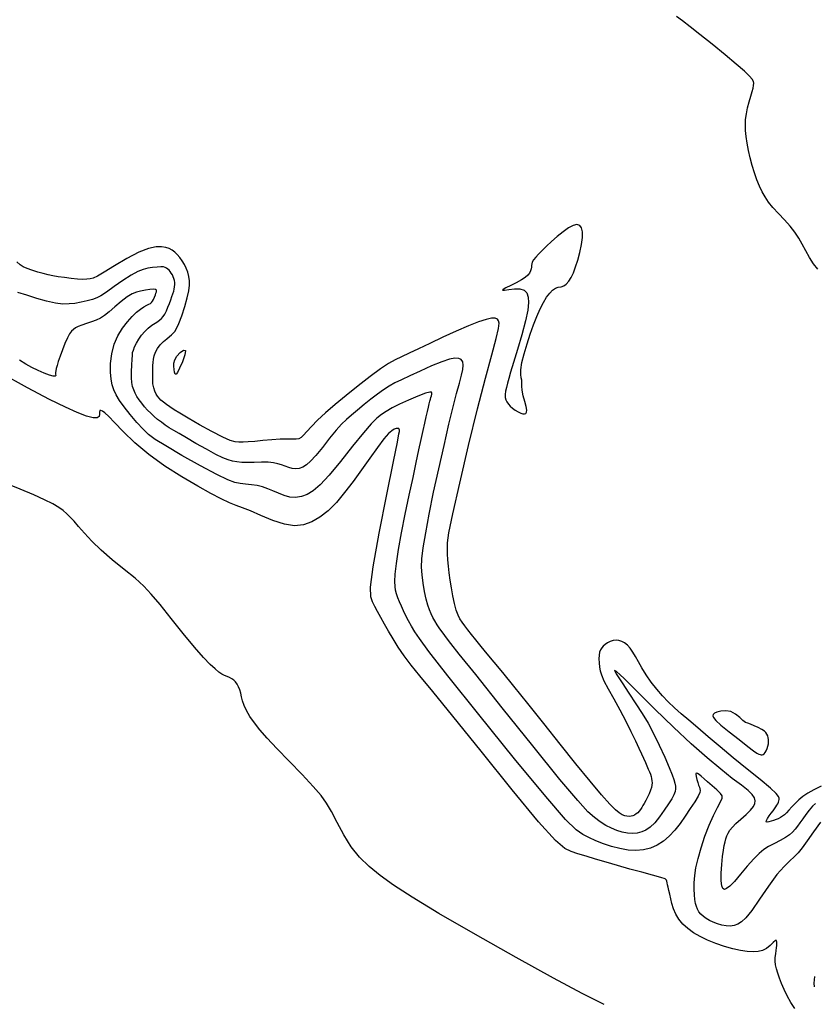
# Model space of a CAD drawing. Extents: x 367377 to 370577, y 1019200 to 1022200.
# Drawn here: x 368617 to 368722, y 1020188 to 1020318 of the extents above; entities that cross this region are included whole.
import ezdxf

# ---------------------------------------------------------------- set-up
doc = ezdxf.new("R2010")
doc.units = 0
doc.header["$MEASUREMENT"] = 0
doc.layers.add('INDEX', color=1, linetype='CONTINUOUS')
doc.layers.add('INTER', color=33, linetype='CONTINUOUS')

msp = doc.modelspace()

# ---------------------------------------------------------------- linework, layer by layer
at = {"layer": 'INDEX', "color": 1, "linetype": 'CONTINUOUS', "elevation": 2170}
for points in [[(368634.29, 1020280.84), (368634.29, 1020280.84), (368634.42, 1020281.1), (368634.56, 1020281.4), (368634.67, 1020281.69), (368634.67, 1020281.69), (368634.75, 1020281.91), (368634.8, 1020282.07), (368634.82, 1020282.2), (368634.82, 1020282.2), (368634.81, 1020282.32), (368634.7, 1020282.4), (368634.43, 1020282.44), (368634.43, 1020282.44), (368633.95, 1020282.4), (368633.35, 1020282.31), (368632.73, 1020282.19), (368632.73, 1020282.19), (368632.17, 1020282.05), (368631.62, 1020281.82), (368630.97, 1020281.42), (368630.97, 1020281.42), (368630.18, 1020280.82), (368629.34, 1020280.11), (368628.57, 1020279.46), (368628.57, 1020279.46), (368627.95, 1020278.98), (368627.43, 1020278.64), (368626.89, 1020278.37), (368626.89, 1020278.37), (368626.26, 1020278.14), (368625.59, 1020277.92), (368624.98, 1020277.72), (368624.98, 1020277.72), (368624.51, 1020277.53), (368624.16, 1020277.35), (368623.87, 1020277.15), (368623.87, 1020277.15), (368623.62, 1020276.91), (368623.36, 1020276.55), (368623.08, 1020276.03), (368623.08, 1020276.03), (368622.76, 1020275.28), (368622.42, 1020274.43), (368622.12, 1020273.61), (368622.12, 1020273.61), (368621.88, 1020272.93), (368621.71, 1020272.4), (368621.6, 1020271.99), (368621.6, 1020271.99), (368621.54, 1020271.69), (368621.52, 1020271.45), (368621.53, 1020271.26), (368621.53, 1020271.26), (368621.54, 1020271.09), (368621.46, 1020270.98), (368621.21, 1020270.97), (368621.21, 1020270.97), (368620.71, 1020271.11), (368620.02, 1020271.36), (368619.23, 1020271.71), (368619.23, 1020271.71), (368618.41, 1020272.11), (368617.58, 1020272.56), (368616.75, 1020273.07)], [(368669.71, 1020262.66), (368669.71, 1020262.66), (368669.96, 1020263.83), (368670.17, 1020264.81), (368670.36, 1020265.63), (368670.36, 1020265.63), (368670.52, 1020266.32), (368670.66, 1020266.89), (368670.77, 1020267.34), (368670.77, 1020267.34), (368670.86, 1020267.69), (368670.93, 1020267.96), (368670.99, 1020268.19), (368670.99, 1020268.19), (368671.05, 1020268.41), (368671.1, 1020268.6), (368671.12, 1020268.77), (368671.12, 1020268.77), (368671.07, 1020268.88), (368670.84, 1020268.89), (368670.26, 1020268.73), (368670.26, 1020268.73), (368669.27, 1020268.35), (368668.05, 1020267.84), (368666.85, 1020267.29), (368666.85, 1020267.29), (368665.88, 1020266.8), (368665.11, 1020266.34), (368664.47, 1020265.91), (368664.47, 1020265.91), (368663.86, 1020265.43), (368663.12, 1020264.71), (368662.09, 1020263.52), (368662.09, 1020263.52), (368660.67, 1020261.76), (368659.08, 1020259.75), (368657.59, 1020257.94), (368657.59, 1020257.94), (368656.41, 1020256.66), (368655.49, 1020255.86), (368654.7, 1020255.39), (368654.7, 1020255.39), (368653.93, 1020255.11), (368653.16, 1020255), (368652.39, 1020255.05), (368652.39, 1020255.05), (368651.63, 1020255.26), (368650.88, 1020255.56), (368650.16, 1020255.88), (368650.16, 1020255.88), (368649.48, 1020256.16), (368648.81, 1020256.39), (368648.1, 1020256.57), (368648.1, 1020256.57), (368647.34, 1020256.68), (368646.56, 1020256.76), (368645.83, 1020256.84), (368645.83, 1020256.84), (368645.14, 1020256.98), (368644.24, 1020257.31), (368642.79, 1020258.02), (368642.79, 1020258.02), (368640.62, 1020259.18), (368638.17, 1020260.55), (368636.03, 1020261.79), (368636.03, 1020261.79), (368634.64, 1020262.66), (368633.77, 1020263.31), (368633.07, 1020263.99), (368633.07, 1020263.99), (368632.24, 1020264.89), (368631.34, 1020265.92), (368630.54, 1020266.92), (368630.54, 1020266.92), (368629.93, 1020267.78), (368629.5, 1020268.51), (368629.2, 1020269.18), (368629.2, 1020269.18), (368628.98, 1020269.84), (368628.83, 1020270.59), (368628.76, 1020271.51), (368628.76, 1020271.51), (368628.78, 1020272.66), (368628.93, 1020273.92), (368629.24, 1020275.18), (368629.24, 1020275.18), (368629.73, 1020276.31), (368630.35, 1020277.3), (368631, 1020278.14), (368631, 1020278.14), (368631.62, 1020278.84), (368632.2, 1020279.4), (368632.71, 1020279.82), (368632.71, 1020279.82), (368633.16, 1020280.12), (368633.53, 1020280.33), (368633.82, 1020280.46), (368633.82, 1020280.46), (368634.02, 1020280.56), (368634.16, 1020280.67), (368634.29, 1020280.84)], [(368706.2, 1020207.45), (368706.2, 1020207.45), (368706.6, 1020208.87), (368707.1, 1020210.37), (368707.66, 1020211.83), (368707.66, 1020211.83), (368708.22, 1020213.12), (368708.74, 1020214.17), (368709.14, 1020214.93), (368709.14, 1020214.93), (368709.36, 1020215.4), (368709.37, 1020215.7), (368709.14, 1020216.02), (368709.14, 1020216.02), (368708.66, 1020216.48), (368708.06, 1020217.02), (368707.46, 1020217.54), (368707.46, 1020217.54), (368706.98, 1020217.96), (368706.61, 1020218.27), (368706.33, 1020218.5), (368706.33, 1020218.5), (368706.11, 1020218.64), (368705.96, 1020218.67), (368705.9, 1020218.55), (368705.9, 1020218.55), (368705.93, 1020218.25), (368706.03, 1020217.85), (368706.16, 1020217.44), (368706.16, 1020217.44), (368706.27, 1020217.1), (368706.37, 1020216.83), (368706.44, 1020216.6), (368706.44, 1020216.6), (368706.49, 1020216.4), (368706.44, 1020216.12), (368706.22, 1020215.65), (368706.22, 1020215.65), (368705.78, 1020214.93), (368705.17, 1020214.02), (368704.5, 1020213.04), (368704.5, 1020213.04), (368703.82, 1020212.07), (368703.13, 1020211.17), (368702.41, 1020210.37), (368702.41, 1020210.37), (368701.64, 1020209.71), (368700.81, 1020209.19), (368699.93, 1020208.82), (368699.93, 1020208.82), (368699, 1020208.59), (368698.01, 1020208.5), (368696.97, 1020208.55), (368696.97, 1020208.55), (368695.88, 1020208.74), (368694.79, 1020209.04), (368693.72, 1020209.39), (368693.72, 1020209.39), (368692.73, 1020209.78), (368691.82, 1020210.19), (368690.99, 1020210.62), (368690.99, 1020210.62), (368690.14, 1020211.2), (368688.73, 1020212.6), (368686.13, 1020215.59), (368686.13, 1020215.59), (368682.01, 1020220.58), (368677.3, 1020226.4), (368673.23, 1020231.5), (368673.23, 1020231.5), (368670.72, 1020234.72), (368669.47, 1020236.41), (368668.88, 1020237.32), (368668.88, 1020237.32), (368668.44, 1020238.06), (368668.04, 1020238.76), (368667.68, 1020239.43), (368667.68, 1020239.43), (368667.37, 1020240.07), (368667.09, 1020240.68), (368666.85, 1020241.26), (368666.85, 1020241.26), (368666.64, 1020241.8), (368666.47, 1020242.32), (368666.34, 1020242.8), (368666.34, 1020242.8), (368666.26, 1020243.29), (368666.23, 1020243.92), (368666.29, 1020244.88), (368666.29, 1020244.88), (368666.46, 1020246.31), (368666.73, 1020248.16), (368667.12, 1020250.36), (368667.12, 1020250.36), (368667.6, 1020252.81), (368668.12, 1020255.31), (368668.63, 1020257.64), (368668.63, 1020257.64), (368669.05, 1020259.62), (368669.41, 1020261.28), (368669.71, 1020262.66)], [(368722.35, 1020212.21), (368721.43, 1020210.94), (368720.57, 1020209.75), (368720.57, 1020209.75), (368719.91, 1020208.85), (368719.39, 1020208.2), (368718.88, 1020207.67), (368718.88, 1020207.67), (368718.28, 1020207.13), (368717.53, 1020206.41), (368716.6, 1020205.32), (368716.6, 1020205.32), (368715.48, 1020203.79), (368714.31, 1020202.09), (368713.28, 1020200.61), (368713.28, 1020200.61), (368712.51, 1020199.63), (368711.94, 1020199.08), (368711.45, 1020198.79), (368711.45, 1020198.79), (368710.96, 1020198.62), (368710.44, 1020198.55), (368709.89, 1020198.56), (368709.89, 1020198.56), (368709.31, 1020198.67), (368708.74, 1020198.84), (368708.2, 1020199.05), (368708.2, 1020199.05), (368707.71, 1020199.29), (368707.27, 1020199.55), (368706.9, 1020199.82), (368706.9, 1020199.82), (368706.58, 1020200.11), (368706.32, 1020200.43), (368706.12, 1020200.76), (368706.12, 1020200.76), (368705.97, 1020201.11), (368705.86, 1020201.53), (368705.78, 1020202.04), (368705.78, 1020202.04), (368705.71, 1020202.67), (368705.67, 1020203.42), (368705.68, 1020204.26), (368705.68, 1020204.26), (368705.76, 1020205.19), (368705.92, 1020206.23), (368706.2, 1020207.45)], [(368721.56, 1020190.54), (368721.51, 1020191.01), (368721.57, 1020191.88)]]:
    msp.add_lwpolyline(points, dxfattribs=at)
at = {"layer": 'INTER', "color": 33, "linetype": 'CONTINUOUS'}
for points in [[(368721.99, 1020285.06), (368721.41, 1020285.79), (368720.88, 1020286.62), (368720.39, 1020287.49), (368719.93, 1020288.35), (368719.93, 1020288.35), (368719.46, 1020289.16), (368718.94, 1020289.95), (368718.32, 1020290.75), (368718.32, 1020290.75), (368717.58, 1020291.59), (368716.79, 1020292.43), (368716.06, 1020293.22), (368716.06, 1020293.22), (368715.49, 1020293.92), (368715.03, 1020294.59), (368714.65, 1020295.27), (368714.65, 1020295.27), (368714.29, 1020296.01), (368713.96, 1020296.84), (368713.64, 1020297.75), (368713.64, 1020297.75), (368713.35, 1020298.73), (368713.08, 1020299.74), (368712.86, 1020300.73), (368712.86, 1020300.73), (368712.68, 1020301.66), (368712.55, 1020302.54), (368712.46, 1020303.34), (368712.46, 1020303.34), (368712.43, 1020304.09), (368712.46, 1020304.81), (368712.56, 1020305.56), (368712.56, 1020305.56), (368712.73, 1020306.35), (368712.95, 1020307.14), (368713.16, 1020307.86), (368713.16, 1020307.86), (368713.33, 1020308.46), (368713.45, 1020308.94), (368713.52, 1020309.29), (368713.52, 1020309.29), (368713.56, 1020309.56), (368713.51, 1020309.8), (368713.33, 1020310.09), (368713.33, 1020310.09), (368712.96, 1020310.51), (368712.3, 1020311.15), (368711.24, 1020312.08), (368711.24, 1020312.08), (368709.75, 1020313.33), (368708.05, 1020314.71), (368706.44, 1020316), (368706.44, 1020316), (368705.15, 1020317.02), (368704.15, 1020317.78), (368703.35, 1020318.37)], [(368682.96, 1020270.44), (368682.89, 1020270.76), (368682.82, 1020271.18), (368682.83, 1020271.82), (368682.83, 1020271.82), (368682.99, 1020272.77), (368683.28, 1020273.94), (368683.66, 1020275.23), (368683.66, 1020275.23), (368684.08, 1020276.51), (368684.52, 1020277.73), (368684.96, 1020278.86), (368684.96, 1020278.86), (368685.4, 1020279.84), (368685.82, 1020280.68), (368686.23, 1020281.37), (368686.23, 1020281.37), (368686.64, 1020281.92), (368687.03, 1020282.32), (368687.41, 1020282.57), (368687.41, 1020282.57), (368687.78, 1020282.7), (368688.14, 1020282.77), (368688.49, 1020282.89), (368688.49, 1020282.89), (368688.82, 1020283.12), (368689.15, 1020283.48), (368689.47, 1020283.98), (368689.47, 1020283.98), (368689.77, 1020284.61), (368690.06, 1020285.38), (368690.34, 1020286.28), (368690.34, 1020286.28), (368690.61, 1020287.29), (368690.82, 1020288.32), (368690.95, 1020289.26), (368690.95, 1020289.26), (368690.96, 1020290), (368690.84, 1020290.53), (368690.6, 1020290.84), (368690.6, 1020290.84), (368690.24, 1020290.95), (368689.75, 1020290.84), (368689.14, 1020290.53), (368689.14, 1020290.53), (368688.41, 1020290.01), (368687.63, 1020289.38), (368686.88, 1020288.71), (368686.88, 1020288.71), (368686.21, 1020288.1), (368685.64, 1020287.55), (368685.17, 1020287.07), (368685.17, 1020287.07), (368684.8, 1020286.65), (368684.53, 1020286.29), (368684.35, 1020286), (368684.35, 1020286), (368684.27, 1020285.77), (368684.24, 1020285.57), (368684.23, 1020285.36), (368684.23, 1020285.36), (368684.2, 1020285.12), (368684.12, 1020284.85), (368683.99, 1020284.57), (368683.99, 1020284.57), (368683.76, 1020284.29), (368683.42, 1020283.99), (368682.91, 1020283.66), (368682.91, 1020283.66), (368682.23, 1020283.29), (368681.5, 1020282.93), (368680.88, 1020282.63), (368680.88, 1020282.63), (368680.5, 1020282.42), (368680.42, 1020282.32), (368680.67, 1020282.32), (368680.67, 1020282.32), (368681.25, 1020282.41), (368681.99, 1020282.49), (368682.72, 1020282.48), (368682.72, 1020282.48), (368683.26, 1020282.31), (368683.61, 1020281.95), (368683.8, 1020281.41), (368683.8, 1020281.41), (368683.86, 1020280.67), (368683.76, 1020279.66), (368683.46, 1020278.26), (368683.46, 1020278.26), (368682.98, 1020276.44), (368682.4, 1020274.49), (368681.87, 1020272.76), (368681.87, 1020272.76), (368681.49, 1020271.53), (368681.24, 1020270.69), (368681.07, 1020270.07), (368681.07, 1020270.07), (368680.93, 1020269.51), (368680.82, 1020269.01), (368680.77, 1020268.56), (368680.78, 1020268.19), (368680.87, 1020267.87), (368681.01, 1020267.58), (368681.01, 1020267.58), (368681.2, 1020267.3), (368681.45, 1020267.03), (368681.76, 1020266.77), (368681.76, 1020266.77), (368682.11, 1020266.51), (368682.48, 1020266.29), (368682.82, 1020266.12), (368682.82, 1020266.12), (368683.11, 1020266.03), (368683.34, 1020266.02), (368683.5, 1020266.08), (368683.5, 1020266.08), (368683.6, 1020266.24), (368683.62, 1020266.52), (368683.54, 1020266.99), (368683.54, 1020266.99), (368683.36, 1020267.65), (368683.16, 1020268.41), (368683.01, 1020269.12), (368683.01, 1020269.12), (368682.96, 1020269.68), (368682.97, 1020270.1), (368682.96, 1020270.44)], [(368722.42, 1020216.99), (368721.45, 1020216.48), (368721.45, 1020216.48), (368720.65, 1020216.03), (368720.01, 1020215.61), (368719.47, 1020215.17), (368719.47, 1020215.17), (368718.99, 1020214.7), (368718.56, 1020214.23), (368718.18, 1020213.81), (368718.18, 1020213.81), (368717.86, 1020213.47), (368717.58, 1020213.2), (368717.32, 1020213), (368717.32, 1020213), (368717.05, 1020212.83), (368716.77, 1020212.69), (368716.47, 1020212.57), (368716.47, 1020212.57), (368716.14, 1020212.44), (368715.82, 1020212.34), (368715.53, 1020212.26), (368715.53, 1020212.26), (368715.31, 1020212.23), (368715.19, 1020212.28), (368715.2, 1020212.44), (368715.2, 1020212.44), (368715.35, 1020212.72), (368715.59, 1020213.07), (368715.85, 1020213.43), (368715.85, 1020213.43), (368716.09, 1020213.73), (368716.28, 1020214), (368716.45, 1020214.23), (368716.45, 1020214.23), (368716.59, 1020214.45), (368716.71, 1020214.66), (368716.8, 1020214.86), (368716.8, 1020214.86), (368716.86, 1020215.04), (368716.9, 1020215.22), (368716.9, 1020215.41), (368716.9, 1020215.41), (368716.82, 1020215.63), (368716.5, 1020216.02), (368715.73, 1020216.72), (368715.73, 1020216.72), (368714.39, 1020217.83), (368712.67, 1020219.23), (368710.82, 1020220.72), (368710.82, 1020220.72), (368709.09, 1020222.16), (368707.52, 1020223.49), (368706.15, 1020224.66), (368706.15, 1020224.66), (368704.98, 1020225.65), (368703.98, 1020226.52), (368703.09, 1020227.31), (368703.09, 1020227.31), (368702.27, 1020228.08), (368701.49, 1020228.88), (368700.75, 1020229.74), (368700.03, 1020230.68), (368699.37, 1020231.65), (368698.8, 1020232.56), (368698.8, 1020232.56), (368698.33, 1020233.36), (368697.95, 1020234.05), (368697.59, 1020234.64), (368697.59, 1020234.64), (368697.24, 1020235.13), (368696.88, 1020235.53), (368696.52, 1020235.84), (368696.52, 1020235.84), (368696.15, 1020236.05), (368695.77, 1020236.18), (368695.39, 1020236.2), (368695.39, 1020236.2), (368695, 1020236.14), (368694.62, 1020236.02), (368694.27, 1020235.84), (368694.27, 1020235.84), (368693.97, 1020235.65), (368693.71, 1020235.43), (368693.5, 1020235.2), (368693.5, 1020235.2), (368693.33, 1020234.94), (368693.22, 1020234.63), (368693.15, 1020234.23), (368693.15, 1020234.23), (368693.14, 1020233.74), (368693.17, 1020233.2), (368693.22, 1020232.67), (368693.22, 1020232.67), (368693.29, 1020232.18), (368693.46, 1020231.62), (368693.8, 1020230.86), (368693.8, 1020230.86), (368694.37, 1020229.79), (368695.1, 1020228.47), (368695.89, 1020227.03), (368695.89, 1020227.03), (368696.66, 1020225.55), (368697.35, 1020224.16), (368697.93, 1020222.94), (368697.93, 1020222.94), (368698.38, 1020221.99), (368698.73, 1020221.24), (368699.01, 1020220.64), (368699.01, 1020220.64), (368699.25, 1020220.1), (368699.46, 1020219.63), (368699.64, 1020219.22), (368699.64, 1020219.22), (368699.79, 1020218.87), (368699.92, 1020218.55), (368700.02, 1020218.26), (368700.02, 1020218.26), (368700.08, 1020217.97), (368700.12, 1020217.69), (368700.14, 1020217.41), (368700.14, 1020217.41), (368700.12, 1020217.12), (368700.06, 1020216.8), (368699.94, 1020216.43), (368699.94, 1020216.43), (368699.75, 1020215.98), (368699.53, 1020215.51), (368699.3, 1020215.07), (368699.3, 1020215.07), (368699.11, 1020214.71), (368698.93, 1020214.42), (368698.77, 1020214.16), (368698.77, 1020214.16), (368698.6, 1020213.92), (368698.43, 1020213.68), (368698.24, 1020213.48), (368698.24, 1020213.48), (368698.04, 1020213.31), (368697.83, 1020213.17), (368697.6, 1020213.08), (368697.6, 1020213.08), (368697.36, 1020213.02), (368697.1, 1020212.99), (368696.83, 1020213.01), (368696.83, 1020213.01), (368696.54, 1020213.06), (368696.21, 1020213.2), (368695.81, 1020213.45), (368695.81, 1020213.45), (368695.3, 1020213.87), (368694.57, 1020214.61), (368693.49, 1020215.83), (368693.49, 1020215.83), (368691.97, 1020217.64), (368690.1, 1020219.92), (368688.02, 1020222.51), (368688.02, 1020222.51), (368685.85, 1020225.22), (368683.77, 1020227.84), (368681.93, 1020230.13), (368680.48, 1020231.93), (368679.34, 1020233.31), (368678.42, 1020234.42), (368678.42, 1020234.42), (368677.62, 1020235.38), (368676.93, 1020236.23), (368676.34, 1020236.96), (368676.34, 1020236.96), (368675.85, 1020237.57), (368675.45, 1020238.09), (368675.11, 1020238.56), (368675.11, 1020238.56), (368674.82, 1020239), (368674.56, 1020239.5), (368674.32, 1020240.16), (368674.32, 1020240.16), (368674.09, 1020241.03), (368673.88, 1020242.04), (368673.69, 1020243.1), (368673.69, 1020243.1), (368673.54, 1020244.11), (368673.41, 1020245.07), (368673.31, 1020245.96), (368673.31, 1020245.96), (368673.23, 1020246.79), (368673.18, 1020247.56), (368673.16, 1020248.27), (368673.16, 1020248.27), (368673.17, 1020249.03), (368673.37, 1020250.35), (368673.87, 1020252.85), (368673.87, 1020252.85), (368674.78, 1020256.9), (368675.95, 1020261.83), (368677.15, 1020266.69), (368677.15, 1020266.69), (368678.2, 1020270.73), (368679.03, 1020273.81), (368679.61, 1020275.96), (368679.61, 1020275.96), (368679.91, 1020277.26), (368679.98, 1020277.95), (368679.91, 1020278.28), (368679.91, 1020278.28), (368679.75, 1020278.49), (368679.46, 1020278.61), (368678.99, 1020278.6), (368678.99, 1020278.6), (368678.28, 1020278.45), (368677.28, 1020278.13), (368675.96, 1020277.62), (368675.96, 1020277.62), (368674.33, 1020276.91), (368672.54, 1020276.1), (368670.83, 1020275.29), (368670.83, 1020275.29), (368669.35, 1020274.6), (368668.13, 1020274.03), (368667.12, 1020273.55), (368667.12, 1020273.55), (368666.26, 1020273.14), (368665.39, 1020272.66), (368664.33, 1020271.96), (368664.33, 1020271.96), (368662.96, 1020270.94), (368661.4, 1020269.71), (368659.82, 1020268.43), (368659.82, 1020268.43), (368658.37, 1020267.23), (368657.1, 1020266.14), (368656.05, 1020265.18), (368656.05, 1020265.18), (368655.23, 1020264.37), (368654.62, 1020263.71), (368654.18, 1020263.23), (368654.18, 1020263.23), (368653.87, 1020262.91), (368653.59, 1020262.74), (368653.25, 1020262.68), (368653.25, 1020262.68), (368652.74, 1020262.68), (368652.04, 1020262.69), (368651.13, 1020262.68), (368651.13, 1020262.68), (368650.02, 1020262.6), (368648.85, 1020262.49), (368647.77, 1020262.38), (368647.77, 1020262.38), (368646.9, 1020262.31), (368646.23, 1020262.27), (368645.69, 1020262.27), (368645.69, 1020262.27), (368645.18, 1020262.31), (368644.54, 1020262.49), (368643.56, 1020262.93), (368643.56, 1020262.93), (368642.13, 1020263.68), (368640.49, 1020264.59), (368638.99, 1020265.45), (368637.9, 1020266.1), (368637.14, 1020266.56), (368636.59, 1020266.93), (368636.59, 1020266.93), (368636.13, 1020267.25), (368635.74, 1020267.55), (368635.41, 1020267.82), (368635.41, 1020267.82), (368635.16, 1020268.07), (368634.95, 1020268.33), (368634.77, 1020268.63), (368634.77, 1020268.63), (368634.59, 1020268.99), (368634.45, 1020269.44), (368634.35, 1020269.97), (368634.35, 1020269.97), (368634.32, 1020270.61), (368634.32, 1020271.27), (368634.34, 1020271.88), (368634.34, 1020271.88), (368634.35, 1020272.38), (368634.38, 1020272.8), (368634.43, 1020273.21), (368634.43, 1020273.21), (368634.52, 1020273.67), (368634.68, 1020274.15), (368634.95, 1020274.64), (368634.95, 1020274.64), (368635.32, 1020275.11), (368635.76, 1020275.54), (368636.17, 1020275.91), (368636.17, 1020275.91), (368636.52, 1020276.2), (368636.8, 1020276.43), (368637.03, 1020276.64), (368637.03, 1020276.64), (368637.24, 1020276.87), (368637.47, 1020277.25), (368637.76, 1020277.91), (368637.76, 1020277.91), (368638.14, 1020278.94), (368638.55, 1020280.16), (368638.88, 1020281.32), (368638.88, 1020281.32), (368639.08, 1020282.24), (368639.16, 1020282.95), (368639.15, 1020283.54), (368639.15, 1020283.54), (368639.07, 1020284.11), (368638.94, 1020284.66), (368638.74, 1020285.19), (368638.74, 1020285.19), (368638.49, 1020285.7), (368638.21, 1020286.18), (368637.89, 1020286.61), (368637.89, 1020286.61), (368637.56, 1020286.99), (368637.22, 1020287.32), (368636.87, 1020287.58), (368636.87, 1020287.58), (368636.5, 1020287.79), (368636.06, 1020287.94), (368635.5, 1020288.01), (368635.5, 1020288.01), (368634.76, 1020288), (368633.78, 1020287.81), (368632.49, 1020287.32), (368632.49, 1020287.32), (368630.92, 1020286.49), (368629.3, 1020285.53), (368627.93, 1020284.68), (368627.93, 1020284.68), (368627.04, 1020284.16), (368626.49, 1020283.9), (368626.09, 1020283.79), (368626.09, 1020283.79), (368625.64, 1020283.74), (368625.09, 1020283.73), (368624.4, 1020283.76), (368624.4, 1020283.76), (368623.57, 1020283.84), (368622.68, 1020283.96), (368621.85, 1020284.08), (368621.85, 1020284.08), (368621.15, 1020284.2), (368620.53, 1020284.33), (368619.88, 1020284.49), (368619.88, 1020284.49), (368619.16, 1020284.7), (368618.41, 1020284.93), (368617.76, 1020285.16), (368617.76, 1020285.16), (368617.26, 1020285.37), (368616.84, 1020285.64), (368616.42, 1020286.05)], [(368721.68, 1020214.69), (368721.28, 1020214.32), (368721.28, 1020214.32), (368720.85, 1020213.81), (368720.41, 1020213.24), (368719.99, 1020212.66), (368719.99, 1020212.66), (368719.63, 1020212.15), (368719.31, 1020211.7), (368718.99, 1020211.3), (368718.99, 1020211.3), (368718.66, 1020210.93), (368718.25, 1020210.56), (368717.71, 1020210.2), (368717.71, 1020210.2), (368717.02, 1020209.81), (368716.25, 1020209.41), (368715.5, 1020209.02), (368715.5, 1020209.02), (368714.86, 1020208.62), (368714.23, 1020208.12), (368713.53, 1020207.41), (368713.53, 1020207.41), (368712.68, 1020206.44), (368711.78, 1020205.36), (368710.98, 1020204.43), (368710.98, 1020204.43), (368710.38, 1020203.8), (368709.96, 1020203.47), (368709.67, 1020203.38), (368709.67, 1020203.38), (368709.45, 1020203.48), (368709.31, 1020203.83), (368709.24, 1020204.49), (368709.24, 1020204.49), (368709.26, 1020205.49), (368709.33, 1020206.64), (368709.43, 1020207.72), (368709.43, 1020207.72), (368709.54, 1020208.55), (368709.64, 1020209.15), (368709.75, 1020209.63), (368709.87, 1020210.05), (368710.01, 1020210.43), (368710.18, 1020210.8), (368710.18, 1020210.8), (368710.4, 1020211.17), (368710.72, 1020211.57), (368711.19, 1020212.05), (368711.19, 1020212.05), (368711.83, 1020212.62), (368712.52, 1020213.23), (368713.12, 1020213.8), (368713.12, 1020213.8), (368713.51, 1020214.28), (368713.7, 1020214.69), (368713.73, 1020215.06), (368713.73, 1020215.06), (368713.63, 1020215.44), (368713.34, 1020215.87), (368712.78, 1020216.4), (368712.78, 1020216.4), (368711.91, 1020217.09), (368710.71, 1020218), (368709.2, 1020219.19), (368709.2, 1020219.19), (368707.38, 1020220.71), (368705.29, 1020222.56), (368702.97, 1020224.73), (368702.97, 1020224.73), (368700.51, 1020227.13), (368698.21, 1020229.41), (368696.44, 1020231.17), (368696.44, 1020231.17), (368695.46, 1020232.08), (368695.2, 1020232.2), (368695.49, 1020231.65), (368695.49, 1020231.65), (368696.18, 1020230.59), (368697.08, 1020229.24), (368698.01, 1020227.83), (368698.01, 1020227.83), (368698.84, 1020226.54), (368699.6, 1020225.29), (368700.34, 1020223.92), (368700.34, 1020223.92), (368701.09, 1020222.36), (368701.8, 1020220.79), (368702.39, 1020219.43), (368702.39, 1020219.43), (368702.77, 1020218.47), (368703, 1020217.83), (368703.13, 1020217.37), (368703.13, 1020217.37), (368703.21, 1020216.99), (368703.23, 1020216.63), (368703.17, 1020216.25), (368703.17, 1020216.25), (368703, 1020215.83), (368702.72, 1020215.3), (368702.31, 1020214.64), (368702.31, 1020214.64), (368701.75, 1020213.81), (368701.12, 1020212.93), (368700.48, 1020212.15), (368700.48, 1020212.15), (368699.88, 1020211.57), (368699.33, 1020211.19), (368698.77, 1020210.95), (368698.77, 1020210.95), (368698.18, 1020210.8), (368697.56, 1020210.75), (368696.9, 1020210.78), (368696.9, 1020210.78), (368696.21, 1020210.9), (368695.5, 1020211.12), (368694.77, 1020211.42), (368694.77, 1020211.42), (368694.03, 1020211.81), (368693.28, 1020212.29), (368692.53, 1020212.86), (368692.53, 1020212.86), (368691.69, 1020213.61), (368690.34, 1020215.08), (368688, 1020217.86), (368688, 1020217.86), (368684.43, 1020222.27), (368680.38, 1020227.3), (368676.89, 1020231.67), (368676.89, 1020231.67), (368674.72, 1020234.38), (368673.61, 1020235.77), (368673.04, 1020236.5), (368673.04, 1020236.5), (368672.59, 1020237.11), (368672.17, 1020237.69), (368671.8, 1020238.23), (368671.8, 1020238.23), (368671.49, 1020238.73), (368671.23, 1020239.2), (368671, 1020239.68), (368670.78, 1020240.18), (368670.58, 1020240.8), (368670.37, 1020241.59), (368670.37, 1020241.59), (368670.16, 1020242.6), (368669.97, 1020243.73), (368669.82, 1020244.83), (368669.82, 1020244.83), (368669.76, 1020245.82), (368669.8, 1020246.91), (368669.97, 1020248.35), (368669.97, 1020248.35), (368670.3, 1020250.34), (368670.77, 1020252.82), (368671.35, 1020255.69), (368671.35, 1020255.69), (368672.02, 1020258.79), (368672.72, 1020261.87), (368673.37, 1020264.66), (368673.37, 1020264.66), (368673.92, 1020266.93), (368674.37, 1020268.7), (368674.74, 1020270.07), (368674.74, 1020270.07), (368675.01, 1020271.1), (368675.2, 1020271.86), (368675.26, 1020272.43), (368675.26, 1020272.43), (368675.19, 1020272.86), (368674.99, 1020273.16), (368674.65, 1020273.33), (368674.65, 1020273.33), (368674.16, 1020273.36), (368673.44, 1020273.23), (368672.43, 1020272.89), (368672.43, 1020272.89), (368671.08, 1020272.33), (368669.59, 1020271.66), (368668.21, 1020271.02), (368668.21, 1020271.02), (368667.12, 1020270.51), (368666.25, 1020270.09), (368665.49, 1020269.67), (368665.49, 1020269.67), (368664.73, 1020269.19), (368663.93, 1020268.62), (368663.09, 1020267.97), (368663.09, 1020267.97), (368662.19, 1020267.25), (368661.31, 1020266.52), (368660.51, 1020265.85), (368660.51, 1020265.85), (368659.85, 1020265.28), (368659.22, 1020264.68), (368658.52, 1020263.88), (368658.52, 1020263.88), (368657.64, 1020262.8), (368656.69, 1020261.59), (368655.82, 1020260.52), (368655.82, 1020260.52), (368655.13, 1020259.77), (368654.58, 1020259.3), (368654.1, 1020259.01), (368654.1, 1020259.01), (368653.64, 1020258.84), (368653.18, 1020258.78), (368652.71, 1020258.81), (368652.71, 1020258.81), (368652.25, 1020258.93), (368651.79, 1020259.11), (368651.31, 1020259.29), (368651.31, 1020259.29), (368650.82, 1020259.45), (368650.25, 1020259.57), (368649.54, 1020259.64), (368649.54, 1020259.64), (368648.66, 1020259.65), (368647.7, 1020259.63), (368646.8, 1020259.61), (368646.8, 1020259.61), (368646.05, 1020259.63), (368645.42, 1020259.69), (368644.85, 1020259.79), (368644.85, 1020259.79), (368644.28, 1020259.94), (368643.58, 1020260.21), (368642.64, 1020260.67), (368642.64, 1020260.67), (368641.4, 1020261.35), (368640.02, 1020262.13), (368638.76, 1020262.86), (368638.76, 1020262.86), (368637.8, 1020263.41), (368637.09, 1020263.83), (368636.51, 1020264.18), (368636.51, 1020264.18), (368635.97, 1020264.54), (368635.46, 1020264.91), (368634.97, 1020265.29), (368634.5, 1020265.69), (368634.06, 1020266.1), (368633.63, 1020266.52), (368633.63, 1020266.52), (368633.24, 1020266.96), (368632.87, 1020267.41), (368632.54, 1020267.85), (368632.54, 1020267.85), (368632.25, 1020268.3), (368632.01, 1020268.74), (368631.82, 1020269.18), (368631.82, 1020269.18), (368631.67, 1020269.62), (368631.57, 1020270.13), (368631.53, 1020270.78), (368631.53, 1020270.78), (368631.53, 1020271.59), (368631.57, 1020272.45), (368631.61, 1020273.2), (368631.61, 1020273.2), (368631.64, 1020273.71), (368631.68, 1020274.08), (368631.77, 1020274.42), (368631.77, 1020274.42), (368631.93, 1020274.84), (368632.17, 1020275.32), (368632.48, 1020275.84), (368632.48, 1020275.84), (368632.86, 1020276.37), (368633.29, 1020276.87), (368633.74, 1020277.31), (368633.74, 1020277.31), (368634.2, 1020277.68), (368634.63, 1020277.97), (368634.99, 1020278.2), (368634.99, 1020278.2), (368635.27, 1020278.39), (368635.49, 1020278.57), (368635.69, 1020278.82), (368635.69, 1020278.82), (368635.9, 1020279.17), (368636.12, 1020279.59), (368636.33, 1020280.06), (368636.33, 1020280.06), (368636.53, 1020280.55), (368636.71, 1020281.02), (368636.86, 1020281.46), (368636.86, 1020281.46), (368636.99, 1020281.83), (368637.09, 1020282.16), (368637.16, 1020282.46), (368637.16, 1020282.46), (368637.21, 1020282.76), (368637.22, 1020283.04), (368637.22, 1020283.31), (368637.22, 1020283.31), (368637.18, 1020283.58), (368637.12, 1020283.83), (368637.03, 1020284.08), (368637.03, 1020284.08), (368636.91, 1020284.33), (368636.77, 1020284.55), (368636.62, 1020284.76), (368636.62, 1020284.76), (368636.47, 1020284.94), (368636.31, 1020285.09), (368636.14, 1020285.21), (368636.14, 1020285.21), (368635.96, 1020285.31), (368635.73, 1020285.37), (368635.38, 1020285.39), (368635.38, 1020285.39), (368634.89, 1020285.36), (368634.31, 1020285.3), (368633.69, 1020285.19), (368633.69, 1020285.19), (368633.07, 1020285.04), (368632.37, 1020284.77), (368631.5, 1020284.3), (368631.5, 1020284.3), (368630.4, 1020283.59), (368629.23, 1020282.78), (368628.22, 1020282.06), (368628.22, 1020282.06), (368627.5, 1020281.58), (368626.95, 1020281.28), (368626.4, 1020281.08), (368626.4, 1020281.08), (368625.7, 1020280.89), (368624.9, 1020280.72), (368624.07, 1020280.57), (368624.07, 1020280.57), (368623.29, 1020280.49), (368622.47, 1020280.48), (368621.51, 1020280.61), (368621.51, 1020280.61), (368620.33, 1020280.87), (368619.03, 1020281.23), (368617.74, 1020281.63), (368616.56, 1020282.02)], [(368718.93, 1020187.7), (368718.41, 1020188.49), (368717.95, 1020189.35), (368717.54, 1020190.2), (368717.54, 1020190.2), (368717.2, 1020190.99), (368716.92, 1020191.7), (368716.69, 1020192.34), (368716.69, 1020192.34), (368716.52, 1020192.91), (368716.4, 1020193.42), (368716.36, 1020193.92), (368716.36, 1020193.92), (368716.37, 1020194.42), (368716.43, 1020194.9), (368716.49, 1020195.32), (368716.49, 1020195.32), (368716.54, 1020195.67), (368716.57, 1020195.97), (368716.59, 1020196.23), (368716.59, 1020196.23), (368716.59, 1020196.48), (368716.54, 1020196.64), (368716.39, 1020196.62), (368716.39, 1020196.62), (368716.1, 1020196.37), (368715.7, 1020195.99), (368715.22, 1020195.61), (368715.22, 1020195.61), (368714.7, 1020195.34), (368714.12, 1020195.19), (368713.45, 1020195.14), (368712.67, 1020195.19), (368711.78, 1020195.32), (368710.78, 1020195.55), (368710.78, 1020195.55), (368709.68, 1020195.86), (368708.55, 1020196.24), (368707.45, 1020196.68), (368707.45, 1020196.68), (368706.47, 1020197.16), (368705.59, 1020197.67), (368704.84, 1020198.22), (368704.84, 1020198.22), (368704.2, 1020198.81), (368703.67, 1020199.44), (368703.27, 1020200.11), (368703.27, 1020200.11), (368702.97, 1020200.8), (368702.76, 1020201.5), (368702.6, 1020202.15), (368702.6, 1020202.15), (368702.46, 1020202.73), (368702.35, 1020203.23), (368702.25, 1020203.65), (368702.25, 1020203.65), (368702.17, 1020203.98), (368702.12, 1020204.25), (368702.09, 1020204.45), (368702.09, 1020204.45), (368702.05, 1020204.6), (368701.84, 1020204.75), (368701.28, 1020204.95), (368701.28, 1020204.95), (368700.21, 1020205.25), (368698.79, 1020205.63), (368697.19, 1020206.06), (368697.19, 1020206.06), (368695.6, 1020206.5), (368694.08, 1020206.94), (368692.68, 1020207.36), (368692.68, 1020207.36), (368691.44, 1020207.74), (368690.36, 1020208.08), (368689.46, 1020208.38), (368689.46, 1020208.38), (368688.63, 1020208.75), (368687.39, 1020209.81), (368685.18, 1020212.26), (368685.18, 1020212.26), (368681.68, 1020216.49), (368677.59, 1020221.57), (368673.86, 1020226.21), (368673.86, 1020226.21), (368671.23, 1020229.44), (368669.52, 1020231.49), (368668.37, 1020232.91), (368668.37, 1020232.91), (368667.46, 1020234.14), (368666.68, 1020235.29), (368666, 1020236.36), (368666, 1020236.36), (368665.4, 1020237.38), (368664.85, 1020238.32), (368664.37, 1020239.19), (368664.37, 1020239.19), (368663.95, 1020239.97), (368663.59, 1020240.66), (368663.28, 1020241.27), (368663.28, 1020241.27), (368663.05, 1020241.9), (368663.04, 1020243.19), (368663.39, 1020245.86), (368663.39, 1020245.86), (368664.19, 1020250.29), (368665.18, 1020255.4), (368666.06, 1020259.76), (368666.06, 1020259.76), (368666.57, 1020262.3), (368666.78, 1020263.37), (368666.84, 1020263.69), (368666.84, 1020263.69), (368666.84, 1020263.86), (368666.82, 1020263.99), (368666.74, 1020264.07), (368666.74, 1020264.07), (368666.6, 1020264.1), (368666.4, 1020264.08), (368666.15, 1020263.98), (368666.15, 1020263.98), (368665.84, 1020263.8), (368665.41, 1020263.41), (368664.79, 1020262.71), (368664.79, 1020262.71), (368663.94, 1020261.6), (368662.92, 1020260.19), (368661.82, 1020258.65), (368661.82, 1020258.65), (368660.72, 1020257.1), (368659.62, 1020255.64), (368658.54, 1020254.34), (368657.45, 1020253.25), (368656.37, 1020252.4), (368655.29, 1020251.78), (368655.29, 1020251.78), (368654.2, 1020251.39), (368653.03, 1020251.28), (368651.68, 1020251.47), (368651.68, 1020251.47), (368650.14, 1020251.97), (368648.58, 1020252.63), (368647.2, 1020253.23), (368647.2, 1020253.23), (368646.16, 1020253.65), (368645.32, 1020253.96), (368644.45, 1020254.31), (368644.45, 1020254.31), (368643.36, 1020254.82), (368641.97, 1020255.54), (368640.25, 1020256.5), (368640.25, 1020256.5), (368638.17, 1020257.71), (368635.94, 1020259.11), (368633.8, 1020260.65), (368633.8, 1020260.65), (368631.95, 1020262.22), (368630.44, 1020263.68), (368629.3, 1020264.88), (368629.3, 1020264.88), (368628.52, 1020265.68), (368628.02, 1020266.15), (368627.71, 1020266.39), (368627.71, 1020266.39), (368627.49, 1020266.48), (368627.35, 1020266.44), (368627.3, 1020266.26), (368627.3, 1020266.26), (368627.3, 1020265.98), (368627.25, 1020265.68), (368627.01, 1020265.49), (368627.01, 1020265.49), (368626.46, 1020265.49), (368625.59, 1020265.72), (368624.38, 1020266.18), (368624.38, 1020266.18), (368622.82, 1020266.88), (368620.71, 1020267.92), (368617.83, 1020269.44), (368617.83, 1020269.44), (368614.11, 1020271.46)], [(368693.84, 1020188.22), (368690.91, 1020189.68), (368687.14, 1020191.68), (368687.14, 1020191.68), (368682.22, 1020194.39), (368676.87, 1020197.42), (368672.05, 1020200.21), (368672.05, 1020200.21), (368668.52, 1020202.35), (368666.07, 1020203.94), (368664.3, 1020205.22), (368664.3, 1020205.22), (368662.84, 1020206.41), (368661.59, 1020207.62), (368660.48, 1020208.99), (368660.48, 1020208.99), (368659.5, 1020210.57), (368658.63, 1020212.19), (368657.89, 1020213.62), (368657.89, 1020213.62), (368657.24, 1020214.74), (368656.52, 1020215.74), (368655.48, 1020216.93), (368655.48, 1020216.93), (368654, 1020218.49), (368652.29, 1020220.25), (368650.68, 1020221.92), (368650.68, 1020221.92), (368649.42, 1020223.29), (368648.46, 1020224.39), (368647.73, 1020225.32), (368647.14, 1020226.16), (368646.69, 1020226.92), (368646.36, 1020227.6), (368646.36, 1020227.6), (368646.15, 1020228.21), (368646.03, 1020228.76), (368645.92, 1020229.24), (368645.92, 1020229.24), (368645.8, 1020229.68), (368645.64, 1020230.07), (368645.46, 1020230.41), (368645.46, 1020230.41), (368645.25, 1020230.7), (368645.01, 1020230.94), (368644.75, 1020231.13), (368644.75, 1020231.13), (368644.45, 1020231.28), (368644.14, 1020231.41), (368643.8, 1020231.55), (368643.8, 1020231.55), (368643.45, 1020231.73), (368643.05, 1020232), (368642.54, 1020232.41), (368642.54, 1020232.41), (368641.88, 1020233.01), (368641, 1020233.93), (368639.83, 1020235.27), (368639.83, 1020235.27), (368638.34, 1020237.08), (368636.74, 1020239.07), (368635.29, 1020240.89), (368635.29, 1020240.89), (368634.14, 1020242.26), (368633.14, 1020243.33), (368632.01, 1020244.36), (368632.01, 1020244.36), (368630.58, 1020245.53), (368629, 1020246.8), (368627.51, 1020248.08), (368627.51, 1020248.08), (368626.28, 1020249.26), (368625.32, 1020250.31), (368624.56, 1020251.19), (368624.56, 1020251.19), (368623.96, 1020251.88), (368623.45, 1020252.42), (368622.99, 1020252.86), (368622.99, 1020252.86), (368622.51, 1020253.27), (368621.93, 1020253.69), (368621.15, 1020254.15), (368621.15, 1020254.15), (368620.08, 1020254.69), (368618.66, 1020255.34), (368616.84, 1020256.11), (368616.84, 1020256.11), (368614.55, 1020257.02)]]:
    msp.add_lwpolyline(points, dxfattribs=at)
at = {"layer": 'INTER', "color": 33, "linetype": 'CONTINUOUS', "elevation": 2176}
for points in [[(368637.85, 1020272.03), (368637.58, 1020271.47), (368637.4, 1020271.23), (368637.29, 1020271.25), (368637.29, 1020271.25), (368637.21, 1020271.49), (368637.15, 1020271.86), (368637.12, 1020272.29), (368637.12, 1020272.29), (368637.12, 1020272.71), (368637.22, 1020273.14), (368637.48, 1020273.6), (368637.48, 1020273.6), (368637.93, 1020274.09), (368638.4, 1020274.42), (368638.66, 1020274.36), (368638.66, 1020274.36), (368638.57, 1020273.77), (368638.23, 1020272.88), (368637.85, 1020272.03)], [(368708.69, 1020226.73), (368708.36, 1020226.58), (368708.2, 1020226.42), (368708.16, 1020226.23), (368708.16, 1020226.23), (368708.24, 1020226), (368708.54, 1020225.63), (368709.21, 1020225.02), (368709.21, 1020225.02), (368710.31, 1020224.11), (368711.6, 1020223.1), (368712.75, 1020222.21), (368712.75, 1020222.21), (368713.51, 1020221.64), (368713.95, 1020221.33), (368714.2, 1020221.19), (368714.2, 1020221.19), (368714.38, 1020221.13), (368714.53, 1020221.11), (368714.66, 1020221.12), (368714.66, 1020221.12), (368714.79, 1020221.16), (368714.91, 1020221.24), (368715.05, 1020221.4), (368715.05, 1020221.4), (368715.18, 1020221.63), (368715.31, 1020221.93), (368715.41, 1020222.25), (368715.41, 1020222.25), (368715.47, 1020222.55), (368715.49, 1020222.83), (368715.48, 1020223.1), (368715.48, 1020223.1), (368715.44, 1020223.36), (368715.38, 1020223.59), (368715.28, 1020223.81), (368715.28, 1020223.81), (368715.15, 1020224.02), (368714.94, 1020224.22), (368714.6, 1020224.45), (368714.6, 1020224.45), (368714.13, 1020224.7), (368713.59, 1020224.94), (368713.1, 1020225.13), (368713.1, 1020225.13), (368712.74, 1020225.25), (368712.45, 1020225.38), (368712.12, 1020225.61), (368712.12, 1020225.61), (368711.69, 1020226), (368711.15, 1020226.45), (368710.52, 1020226.79), (368710.52, 1020226.79), (368709.85, 1020226.91), (368709.21, 1020226.87), (368708.69, 1020226.73)]]:
    msp.add_lwpolyline(points, close=True, dxfattribs=at)

doc.saveas('drawing.dxf')
